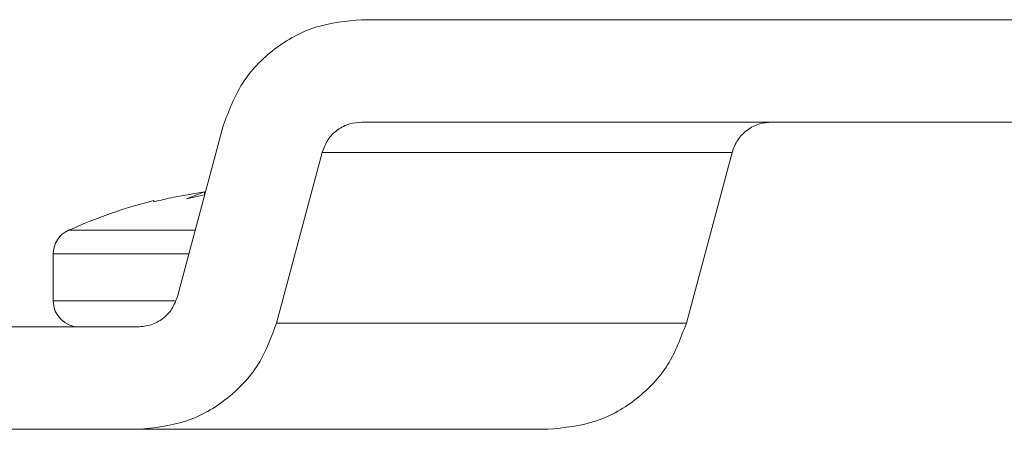
# Model space of a CAD drawing. Units: millimetres. Extents: x 139901 to 148984, y 89269 to 95835.
# Drawn here: x 147742 to 147766, y 93148 to 93158 of the extents above; entities that cross this region are included whole.
import ezdxf

# ---------------------------------------------------------------- set-up
doc = ezdxf.new("R2010")
doc.units = ezdxf.units.MM
doc.layers.add('1r PLANO', color=7, linetype='Continuous', lineweight=9)

msp = doc.modelspace()

# ---------------------------------------------------------------- linework, layer by layer
at = {"layer": '1r PLANO'}
for p, q in [((147750.447, 93158.12), (147804.893, 93158.12)), ((147750.447, 93155.62), (147804.893, 93155.62)), ((147745.95, 93151.361), (147747.066, 93155.526)), ((147748.365, 93150.714), (147749.481, 93154.879)), ((147759.481, 93154.879), (147749.481, 93154.879)), ((147758.365, 93150.714), (147759.481, 93154.879)), ((147746.608, 93153.915), (147746.17, 93153.747)), ((147746.608, 93153.844), (147746.608, 93153.915)), ((147745.37, 93153.672), (147745.37, 93153.703)), ((147746.17, 93153.747), (147746.608, 93153.844)), ((147743.293, 93152.978), (147746.383, 93152.978)), ((147742.92, 93151.253), (147742.92, 93152.401)), ((147742.92, 93152.401), (147746.229, 93152.401)), ((147742.92, 93151.253), (147745.882, 93151.253)), ((147727.67, 93150.62), (147744.984, 93150.62)), ((147758.365, 93150.714), (147748.365, 93150.714)), ((147754.984, 93148.12), (147727.67, 93148.12))]:
    msp.add_line(p, q, dxfattribs=at)
for centre, radius, start, end in [((147748.491, 93141.427), 12.667, 104.2673, 114.2281), ((147743.553, 93152.401), 0.633, 114.2281, 180), ((147743.553, 93151.253), 0.633, 180, 270)]:
    msp.add_arc(centre, radius, start, end, dxfattribs=at)
for points, knots in [([(147747.066, 93155.526), (147747.2, 93155.885), (147747.468, 93156.605), (147748.282, 93157.441), (147749.3, 93158.011), (147750.065, 93158.083), (147750.447, 93158.12)], [0, 0, 0, 0, 0.25, 0.500001, 0.75, 1, 1, 1, 1]), ([(147749.481, 93154.879), (147749.521, 93154.985), (147749.601, 93155.198), (147749.846, 93155.441), (147750.139, 93155.593), (147750.349, 93155.611), (147750.447, 93155.62)], [0, 0, 0, 0, 0.258859, 0.517763, 0.775702, 1, 1, 1, 1]), ([(147759.481, 93154.879), (147759.52, 93154.984), (147759.6, 93155.195), (147759.841, 93155.436), (147760.133, 93155.592), (147760.345, 93155.611), (147760.447, 93155.62)], [0, 0, 0, 0, 0.255563, 0.514828, 0.766687, 1, 1, 1, 1]), ([(147745.37, 93153.672), (147745.534, 93153.712), (147745.944, 93153.811), (147746.359, 93153.876), (147746.608, 93153.915)], [0, 0, 0, 0, 0.402478, 1, 1, 1, 1]), ([(147744.984, 93150.62), (147745.093, 93150.63), (147745.312, 93150.651), (147745.603, 93150.814), (147745.835, 93151.053), (147745.912, 93151.258), (147745.95, 93151.361)], [0, 0, 0, 0, 0.250007, 0.499998, 0.750002, 1, 1, 1, 1]), ([(147744.984, 93148.12), (147745.379, 93148.159), (147746.169, 93148.236), (147747.213, 93148.844), (147747.995, 93149.693), (147748.247, 93150.389), (147748.365, 93150.714)], [0, 0, 0, 0, 0.258338, 0.516696, 0.774554, 1, 1, 1, 1]), ([(147754.984, 93148.12), (147755.389, 93148.16), (147756.174, 93148.239), (147757.188, 93148.833), (147757.975, 93149.66), (147758.234, 93150.361), (147758.365, 93150.714)], [0, 0, 0, 0, 0.264818, 0.513174, 0.754939, 1, 1, 1, 1])]:
    msp.add_open_spline(points, degree=3, knots=knots, dxfattribs=at)

doc.saveas('drawing.dxf')
